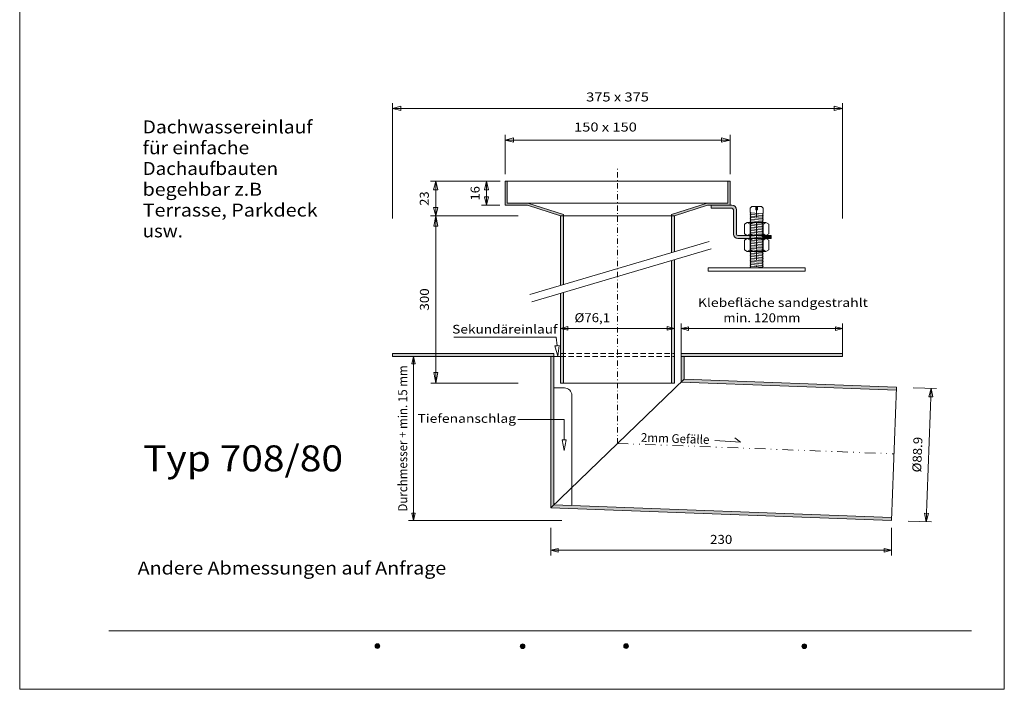
# Model space of a CAD drawing. Units: millimetres. Extents: x -23 to 208, y -88 to 238.
# Drawn here: x -23 to 208, y -88 to 69 of the extents above; entities that cross this region are included whole.
import ezdxf
from ezdxf.enums import TextEntityAlignment as Align

# ---------------------------------------------------------------- set-up
doc = ezdxf.new("R2010")
doc.units = ezdxf.units.MM
doc.header["$LTSCALE"] = 5
for name, pattern in [('AUSGEZOGEN', [0]), ('DASHDOT', [1, 0.5, -0.25, 0, -0.25]), ('DASHDOT2', [0.5, 0.25, -0.125, 0, -0.125]), ('DASHED', [0.75, 0.5, -0.25]), ('DASHED2', [0.375, 0.25, -0.125]), ('DIVIDE', [1.25, 0.5, -0.25, 0, -0.25, 0, -0.25])]:
    doc.linetypes.add(name, pattern=pattern)
for name, color, linetype, true_color in [('Frei', 18, 'Continuous', 0x000000), ('FREI LASSEN', 18, 'Continuous', 0x000000), ('FUNDAMENTPLAN', 9, 'Continuous', 0xc0c0c0)]:
    doc.layers.add(name, color=color, linetype=linetype, true_color=true_color)
doc.styles.add('Arial', font='arial.ttf')
doc.dimstyles.new('ISO-25', dxfattribs={"dimtxt": 2.5, "dimasz": 2.5, "dimexe": 1.25, "dimexo": 0.625, "dimtad": 1, "dimtxsty": 'Standard', "dimcen": 2.5, "dimadec": 0, "dimazin": 0, "dimtfac": 1, "dimtmove": 0, "dimatfit": 3, "dimfxl": 1, "dimarcsym": 0})

# ---------------------------------------------------------------- blocks, each defined once
blk = doc.blocks.new('*D6')
at = {"layer": 'FREI LASSEN', "color": 18, "linetype": 'AUSGEZOGEN', "lineweight": 18, "true_color": 0x000000}
for p, q in [((64.88, 22.26), (64.88, 49.27)), ((64.88, 48.06), (66.85, 48.55)), ((66.85, 47.57), (66.85, 48.55)), ((168.48, 48.55), (168.48, 47.57)), ((168.48, 48.55), (170.45, 48.06)), ((170.45, 22.26), (170.45, 49.27)), ((66.85, 47.57), (64.88, 48.06)), ((64.88, 48.06), (170.45, 48.06)), ((170.45, 48.06), (168.48, 47.57))]:
    blk.add_line(p, q, dxfattribs=at)
at = {"layer": 'FREI LASSEN', "color": 18, "linetype": 'AUSGEZOGEN', "lineweight": 18, "true_color": 0x000000, "style": 'Arial', "width": 1.137303}
blk.add_text('375 x 375', height=2.111, dxfattribs=at).set_placement((110.3, 49.68), (125.02, 49.68), align=Align.FIT)
blk = doc.blocks.new('_Closed')
at = {"color": 0, "linetype": 'ByBlock', "lineweight": -2}
for p, q in [((-1, 0.166667), (0, 0)), ((-1, 0.166667), (-1, -0.166667)), ((0, 0), (-1, -0.166667)), ((0, 0), (-1, 0))]:
    blk.add_line(p, q, dxfattribs=at)
blk = doc.blocks.new('*D7')
at = {"layer": 'FREI LASSEN', "color": 18, "linetype": 'AUSGEZOGEN', "lineweight": 18, "true_color": 0x000000}
for p, q in [((91.27, 32.59), (91.27, 41.83)), ((144.05, 32.59), (144.05, 41.83)), ((91.27, 40.62), (93.24, 41.11)), ((93.24, 40.13), (91.27, 40.62)), ((91.27, 40.62), (144.05, 40.62)), ((93.24, 40.13), (93.24, 41.11)), ((142.08, 41.11), (142.08, 40.13)), ((142.08, 41.11), (144.05, 40.62)), ((144.05, 40.62), (142.08, 40.13))]:
    blk.add_line(p, q, dxfattribs=at)
at = {"layer": 'FREI LASSEN', "color": 18, "linetype": 'AUSGEZOGEN', "lineweight": 18, "true_color": 0x000000, "style": 'Arial', "width": 1.137303}
blk.add_text('150 x 150', height=2.111, dxfattribs=at).set_placement((107.47, 42.63), (122.19, 42.63), align=Align.FIT)
blk = doc.blocks.new('*D8')
at = {"layer": 'FREI LASSEN', "color": 18, "linetype": 'AUSGEZOGEN', "lineweight": 18, "true_color": 0x000000}
for p, q in [((90.08, 30.95), (85.71, 30.95)), ((86.42, 28.98), (86.92, 30.95)), ((86.92, 30.95), (87.41, 28.98)), ((86.92, 30.95), (86.92, 25.32)), ((86.42, 28.98), (87.41, 28.98)), ((87.41, 27.29), (86.42, 27.29)), ((86.92, 25.32), (86.42, 27.29)), ((87.41, 27.29), (86.92, 25.32)), ((90.08, 25.32), (85.71, 25.32))]:
    blk.add_line(p, q, dxfattribs=at)
at = {"layer": 'FREI LASSEN', "color": 18, "linetype": 'AUSGEZOGEN', "lineweight": 18, "true_color": 0x000000, "style": 'Arial', "width": 1.027491}
blk.add_text('16', height=2.111, rotation=90, dxfattribs=at).set_placement((85.3, 26.45), (85.3, 29.82), align=Align.FIT)
blk = doc.blocks.new('*D9')
at = {"layer": 'FREI LASSEN', "color": 18, "linetype": 'AUSGEZOGEN', "lineweight": 18, "true_color": 0x000000}
for p, q in [((90.13, 30.95), (73.8, 30.95)), ((74.51, 28.98), (75, 30.95)), ((75, 30.95), (75.5, 28.98)), ((75, 30.95), (75, 22.86)), ((74.51, 28.98), (75.5, 28.98)), ((75.5, 24.83), (74.51, 24.83)), ((75, 22.86), (74.51, 24.83)), ((75.5, 24.83), (75, 22.86)), ((90.13, 22.86), (73.8, 22.86))]:
    blk.add_line(p, q, dxfattribs=at)
at = {"layer": 'FREI LASSEN', "color": 18, "linetype": 'AUSGEZOGEN', "lineweight": 18, "true_color": 0x000000, "style": 'Arial', "width": 1.027491}
blk.add_text('23', height=2.111, rotation=90, dxfattribs=at).set_placement((73.38, 25.22), (73.38, 28.59), align=Align.FIT)
blk = doc.blocks.new('*D10')
at = {"layer": 'FREI LASSEN', "color": 18, "linetype": 'AUSGEZOGEN', "lineweight": 18, "true_color": 0x000000}
for p, q in [((94.38, 22.86), (73.82, 22.86)), ((74.53, 20.4), (75.03, 22.86)), ((75.03, 22.86), (75.52, 20.4)), ((75.03, 22.86), (75.03, -16.38)), ((74.53, 20.4), (75.52, 20.4)), ((75.52, -13.91), (74.53, -13.91)), ((75.03, -16.38), (74.53, -13.91)), ((75.52, -13.91), (75.03, -16.38)), ((94.38, -16.38), (73.82, -16.38))]:
    blk.add_line(p, q, dxfattribs=at)
at = {"layer": 'FREI LASSEN', "color": 18, "linetype": 'AUSGEZOGEN', "lineweight": 18, "true_color": 0x000000, "style": 'Arial', "width": 1.063288}
blk.add_text('300', height=2.111, rotation=90, dxfattribs=at).set_placement((73.41, 0.63), (73.41, 5.85), align=Align.FIT)
blk = doc.blocks.new('*D11')
at = {"layer": 'FREI LASSEN', "color": 18, "linetype": 'AUSGEZOGEN', "lineweight": 18, "true_color": 0x000000}
for p, q in [((187.03, -17.47), (192.46, -17.67)), ((191.25, -17.63), (190.08, -48.89)), ((190.69, -19.58), (191.25, -17.63)), ((191.25, -17.63), (191.67, -19.62)), ((190.69, -19.58), (191.67, -19.62)), ((190.65, -46.94), (189.67, -46.9)), ((190.08, -48.89), (189.67, -46.9)), ((190.65, -46.94), (190.08, -48.89)), ((185.86, -48.73), (191.29, -48.94))]:
    blk.add_line(p, q, dxfattribs=at)
at = {"layer": 'FREI LASSEN', "color": 18, "linetype": 'AUSGEZOGEN', "lineweight": 18, "true_color": 0x000000, "style": 'Arial', "width": 1.038313}
blk.add_text('%%c88.9', height=2.111, rotation=87.8627, dxfattribs=at).set_placement((188.89, -37.36), (189.21, -29.03), align=Align.FIT)
blk = doc.blocks.new('*D12')
at = {"layer": 'FREI LASSEN', "color": 18, "linetype": 'AUSGEZOGEN', "lineweight": 18, "true_color": 0x000000}
for p, q in [((104.63, -10.16), (68.58, -10.16)), ((69.37, -11.85), (69.79, -10.16)), ((69.79, -10.16), (70.21, -11.85)), ((69.79, -10.16), (69.79, -48.59)), ((69.37, -11.85), (70.21, -11.85)), ((70.21, -46.9), (69.37, -46.9)), ((69.79, -48.59), (69.37, -46.9)), ((70.21, -46.9), (69.79, -48.59)), ((104.63, -48.59), (68.58, -48.59))]:
    blk.add_line(p, q, dxfattribs=at)
at = {"layer": 'FREI LASSEN', "color": 18, "linetype": 'AUSGEZOGEN', "lineweight": 18, "true_color": 0x000000, "style": 'Arial', "width": 0.94523}
blk.add_text('Durchmesser + min. 15 mm', height=2.1114, rotation=90, dxfattribs=at).set_placement((68.31, -46.52), (68.31, -12.23), align=Align.FIT)
blk = doc.blocks.new('*D13')
at = {"layer": 'FREI LASSEN', "color": 18, "linetype": 'AUSGEZOGEN', "lineweight": 18, "true_color": 0x000000}
for p, q in [((102.02, -50.3), (102.02, -56.79)), ((181.94, -50.3), (181.94, -56.79)), ((102.02, -55.58), (103.71, -55.16)), ((103.71, -56), (103.71, -55.16)), ((180.25, -55.16), (180.25, -56)), ((180.25, -55.16), (181.94, -55.58)), ((103.71, -56), (102.02, -55.58)), ((102.02, -55.58), (181.94, -55.58)), ((181.94, -55.58), (180.25, -56))]:
    blk.add_line(p, q, dxfattribs=at)
at = {"layer": 'FREI LASSEN', "color": 18, "linetype": 'AUSGEZOGEN', "lineweight": 18, "true_color": 0x000000, "style": 'Arial', "width": 1.063288}
blk.add_text('230', height=2.111, dxfattribs=at).set_placement((139.37, -54.1), (144.59, -54.1), align=Align.FIT)
blk = doc.blocks.new('*D14')
at = {"layer": 'FREI LASSEN', "color": 18, "linetype": 'AUSGEZOGEN', "lineweight": 18, "true_color": 0x000000}
for p, q in [((104.29, -3.57), (105.98, -3.14)), ((105.98, -3.99), (104.29, -3.57)), ((104.29, -3.57), (131.03, -3.57)), ((105.98, -3.99), (105.98, -3.14)), ((129.34, -3.14), (129.34, -3.99)), ((129.34, -3.14), (131.03, -3.57)), ((131.03, -3.57), (129.34, -3.99))]:
    blk.add_line(p, q, dxfattribs=at)
at = {"layer": 'FREI LASSEN', "color": 18, "linetype": 'AUSGEZOGEN', "lineweight": 18, "true_color": 0x000000, "style": 'Arial', "width": 1.038313}
blk.add_text('%%c76,1', height=2.111, dxfattribs=at).set_placement((107.57, -2.09), (115.9, -2.09), align=Align.FIT)
blk = doc.blocks.new('*D16')
at = {"layer": 'FREI LASSEN', "color": 18, "linetype": 'AUSGEZOGEN', "lineweight": 18, "true_color": 0x000000}
for p, q in [((132.62, -9.46), (132.62, -2.39)), ((132.62, -3.6), (134.31, -3.18)), ((134.31, -4.02), (132.62, -3.6)), ((132.62, -3.6), (170.45, -3.6)), ((134.31, -4.02), (134.31, -3.18)), ((168.76, -3.18), (168.76, -4.02)), ((168.76, -3.18), (170.45, -3.6)), ((170.45, -3.6), (168.76, -4.02)), ((170.45, -9.46), (170.45, -2.39))]:
    blk.add_line(p, q, dxfattribs=at)
at = {"layer": 'FREI LASSEN', "color": 18, "linetype": 'AUSGEZOGEN', "lineweight": 18, "true_color": 0x000000, "style": 'Arial', "width": 1.115553}
blk.add_text('min. 120mm', height=2.111, dxfattribs=at).set_placement((142.49, -2.12), (160.58, -2.12), align=Align.FIT)
blk = doc.blocks.new('A4 Senkrecht neutral_nNn015')
at = {"layer": 'Frei', "color": 18, "linetype": 'AUSGEZOGEN', "lineweight": 18, "true_color": 0x000000}
for p, q in [((-22.6, 238.5), (-22.6, -88.2)), ((208.4, -88.2), (208.4, 238.5)), ((-1.7, -74.45), (200.7, -74.45)), ((-22.6, -88.2), (208.4, -88.2))]:
    blk.add_line(p, q, dxfattribs=at)
at = {"color": 18, "linetype": 'AUSGEZOGEN', "lineweight": 18, "true_color": 0x000000}
blk.add_wipeout([(-1.81, -80.32), (201.02, -80.32), (201.02, -75.92), (-1.81, -75.92)], dxfattribs=at).dxf.layer = 'Frei'
at = {"layer": 'Frei', "linetype": 'AUSGEZOGEN', "lineweight": 18, "true_color": 0x000000}
h = blk.add_hatch(color=18, dxfattribs=at)
h.paths.add_polyline_path([(61.89, -78.05, 1), (60.79, -78.05, 1)], flags=0)
h.paths.add_polyline_path([(61.89, -78.05, 1), (60.79, -78.05, 1)], flags=0)
h.paths.add_polyline_path([(61.89, -78.05, 1), (60.79, -78.05, 1)], flags=0)
h = blk.add_hatch(color=18, dxfattribs=at)
h.paths.add_polyline_path([(95.94, -78.11, 1), (94.84, -78.11, 1)], flags=0)
h.paths.add_polyline_path([(95.94, -78.11, 1), (94.84, -78.11, 1)], flags=0)
h.paths.add_polyline_path([(95.94, -78.11, 1), (94.84, -78.11, 1)], flags=0)
for points in [[(120.23, -78.08, 1), (119.13, -78.08, 1)], [(162.02, -78.11, 1), (160.92, -78.11, 1)]]:
    blk.add_hatch(color=18, dxfattribs=at).paths.add_polyline_path(points, flags=0)
at = {"layer": 'Frei', "color": 18, "linetype": 'AUSGEZOGEN', "lineweight": 18, "true_color": 0x000000}
for centre in [(61.34, -78.05), (95.39, -78.11), (119.68, -78.08), (161.47, -78.11)]:
    blk.add_circle(centre, 0.55, dxfattribs=at)
blk = doc.blocks.new('StellfussM8_nNn018')
at = {"layer": 'FUNDAMENTPLAN', "color": 9, "linetype": 'AUSGEZOGEN', "lineweight": 18, "true_color": 0xc0c0c0}
for p, q in [((148.78, 24.66), (149.16, 25.04)), ((148.78, 24.66), (148.78, 23.74)), ((148.97, 23.54), (148.78, 23.74)), ((151.44, 25.04), (149.16, 25.04)), ((150.11, 25.04), (150.11, 24.28)), ((150.49, 24.28), (150.11, 24.28)), ((150.49, 25.04), (150.49, 24.28)), ((151.82, 24.66), (151.44, 25.04)), ((151.82, 23.48), (151.63, 23.3)), ((151.82, 24.66), (151.82, 23.48)), ((148.97, 21.7), (148.78, 21.9)), ((148.78, 21.53), (148.97, 21.7)), ((148.97, 21.32), (148.78, 21.53)), ((148.97, 21.7), (151.63, 21.47)), ((151.82, 21.65), (151.63, 21.47)), ((151.63, 21.47), (151.82, 21.27)), ((151.64, 21.84), (151.82, 21.65)), ((148.78, 17.72), (148.97, 17.89)), ((148.78, 17.72), (148.97, 17.89)), ((148.78, 14.29), (148.97, 14.46)), ((148.97, 14.08), (148.78, 14.29)), ((148.78, 13.91), (148.97, 14.08)), ((148.97, 13.7), (148.78, 13.91)), ((148.97, 14.46), (151.63, 14.23)), ((148.97, 14.08), (151.63, 13.85)), ((151.82, 14.41), (151.63, 14.23)), ((151.63, 14.23), (151.82, 14.02)), ((151.82, 14.02), (151.63, 13.85)), ((148.78, 13.53), (148.97, 13.7)), ((148.97, 13.32), (148.78, 13.53)), ((148.78, 13.15), (148.97, 13.32)), ((148.97, 12.94), (148.78, 13.15)), ((148.78, 12.77), (148.97, 12.94)), ((148.97, 12.56), (148.78, 12.77)), ((148.78, 12.39), (148.97, 12.56)), ((148.97, 12.18), (148.78, 12.39)), ((148.78, 12), (148.97, 12.18)), ((148.97, 11.8), (148.78, 12)), ((148.78, 11.62), (148.97, 11.8)), ((148.97, 11.42), (148.78, 11.62)), ((148.97, 13.7), (151.63, 13.47)), ((148.97, 13.32), (151.63, 13.09)), ((148.97, 12.94), (151.63, 12.71)), ((148.97, 12.56), (151.63, 12.33)), ((148.97, 12.18), (151.63, 11.95)), ((148.97, 11.8), (151.63, 11.56)), ((151.63, 13.85), (151.82, 13.64)), ((151.82, 13.64), (151.63, 13.47)), ((151.63, 13.47), (151.82, 13.26)), ((151.82, 13.26), (151.63, 13.09)), ((151.63, 13.09), (151.82, 12.88)), ((151.82, 12.88), (151.63, 12.71)), ((151.63, 12.71), (151.82, 12.5)), ((151.82, 12.5), (151.63, 12.33)), ((151.63, 12.33), (151.82, 12.12)), ((151.82, 12.12), (151.63, 11.95)), ((151.63, 11.95), (151.82, 11.74)), ((151.82, 11.74), (151.63, 11.56)), ((151.63, 11.56), (151.82, 11.36)), ((138.91, 10.66), (161.69, 10.66)), ((138.91, 10.66), (138.91, 9.9)), ((138.91, 9.9), (161.69, 9.9)), ((148.78, 11.24), (148.97, 11.42)), ((148.97, 11.03), (148.78, 11.24)), ((148.78, 10.86), (148.97, 11.03)), ((148.97, 10.66), (148.78, 10.86)), ((148.97, 11.42), (151.63, 11.18)), ((148.97, 11.03), (151.63, 10.8)), ((151.82, 11.36), (151.63, 11.18)), ((151.63, 11.18), (151.82, 10.98)), ((151.82, 10.98), (151.63, 10.8)), ((151.63, 10.8), (151.82, 10.66)), ((161.69, 10.66), (161.69, 9.9))]:
    blk.add_line(p, q, dxfattribs=at)
at = {"layer": 'FUNDAMENTPLAN', "color": 9, "linetype": 'DASHDOT', "lineweight": 18, "true_color": 0xc0c0c0}
blk.add_line((150.3, 25.04), (150.3, 10.66), dxfattribs=at)
at = {"layer": 'FUNDAMENTPLAN', "color": 9, "linetype": 'DASHED', "lineweight": 18, "true_color": 0xc0c0c0}
for p, q in [((148.78, 21.15), (148.97, 21.32)), ((148.97, 20.94), (148.78, 21.15)), ((148.78, 20.77), (148.97, 20.94)), ((148.97, 21.32), (151.63, 21.09)), ((148.97, 20.94), (151.63, 20.71)), ((151.82, 21.27), (151.63, 21.09)), ((151.63, 21.09), (151.82, 20.88)), ((151.82, 20.88), (151.63, 20.71)), ((148.97, 20.56), (148.78, 20.77)), ((148.78, 20.39), (148.97, 20.56)), ((148.97, 20.18), (148.78, 20.39)), ((148.78, 20.01), (148.97, 20.18)), ((148.97, 19.8), (148.78, 20.01)), ((148.78, 19.63), (148.97, 19.8)), ((148.97, 19.42), (148.78, 19.63)), ((148.78, 19.24), (148.97, 19.42)), ((148.78, 19.4), (148.78, 14.46)), ((148.97, 19.04), (148.78, 19.24)), ((148.78, 18.86), (148.97, 19.04)), ((148.97, 18.66), (148.78, 18.86)), ((148.78, 18.48), (148.97, 18.66)), ((148.97, 18.28), (148.78, 18.48)), ((148.97, 20.56), (151.63, 20.33)), ((148.97, 20.18), (151.63, 19.95)), ((148.97, 19.8), (151.63, 19.57)), ((148.97, 19.42), (151.63, 19.19)), ((148.97, 19.04), (151.63, 18.8)), ((148.97, 18.66), (151.63, 18.42)), ((151.63, 20.71), (151.82, 20.5)), ((151.82, 20.5), (151.63, 20.33)), ((151.63, 20.33), (151.82, 20.12)), ((151.82, 20.12), (151.63, 19.95)), ((151.63, 19.95), (151.82, 19.74)), ((151.82, 19.74), (151.63, 19.57)), ((151.63, 19.57), (151.82, 19.36)), ((151.82, 19.36), (151.63, 19.19)), ((151.63, 19.19), (151.82, 18.98)), ((151.82, 18.98), (151.63, 18.8)), ((151.63, 18.8), (151.82, 18.6)), ((151.82, 18.6), (151.63, 18.42)), ((151.82, 19.4), (151.82, 14.46)), ((148.78, 18.1), (148.97, 18.28)), ((148.97, 17.89), (148.78, 18.1)), ((148.97, 17.51), (148.78, 17.72)), ((148.78, 17.34), (148.97, 17.51)), ((148.97, 17.13), (148.78, 17.34)), ((148.78, 16.96), (148.97, 17.13)), ((148.97, 16.75), (148.78, 16.96)), ((148.78, 16.58), (148.97, 16.75)), ((148.97, 16.37), (148.78, 16.58)), ((148.78, 16.2), (148.97, 16.37)), ((148.97, 15.99), (148.78, 16.2)), ((148.97, 18.28), (151.63, 18.04)), ((148.97, 17.89), (151.63, 17.66)), ((148.97, 17.51), (151.63, 17.28)), ((148.97, 17.13), (151.63, 16.9)), ((148.97, 16.75), (151.63, 16.52)), ((148.97, 16.37), (151.63, 16.14)), ((151.63, 18.42), (151.82, 18.22)), ((151.82, 18.22), (151.63, 18.04)), ((151.63, 18.04), (151.82, 17.84)), ((151.82, 17.84), (151.63, 17.66)), ((151.63, 17.66), (151.82, 17.45)), ((151.82, 17.45), (151.63, 17.28)), ((151.63, 17.28), (151.82, 17.07)), ((151.82, 17.07), (151.63, 16.9)), ((151.63, 16.9), (151.82, 16.69)), ((151.82, 16.69), (151.63, 16.52)), ((151.63, 16.52), (151.82, 16.31)), ((151.82, 16.31), (151.63, 16.14)), ((148.78, 15.81), (148.97, 15.99)), ((148.97, 15.61), (148.78, 15.81)), ((148.78, 15.43), (148.97, 15.61)), ((148.97, 15.23), (148.78, 15.43)), ((148.78, 15.05), (148.97, 15.23)), ((148.97, 14.85), (148.78, 15.05)), ((148.78, 14.67), (148.97, 14.85)), ((148.97, 14.46), (148.78, 14.67)), ((148.97, 15.99), (151.63, 15.76)), ((148.97, 15.61), (151.63, 15.38)), ((148.97, 15.23), (151.63, 14.99)), ((148.97, 14.85), (151.63, 14.61)), ((151.63, 16.14), (151.82, 15.93)), ((151.82, 15.93), (151.63, 15.76)), ((151.63, 15.76), (151.82, 15.55)), ((151.82, 15.55), (151.63, 15.38)), ((151.63, 15.38), (151.82, 15.17)), ((151.82, 15.17), (151.63, 14.99)), ((151.63, 14.99), (151.82, 14.79)), ((151.82, 14.79), (151.63, 14.61)), ((151.63, 14.61), (151.82, 14.41))]:
    blk.add_line(p, q, dxfattribs=at)
blk = doc.blocks.new('StellfussM8_nNn017')
blk.add_blockref('StellfussM8_nNn018', (0, 0))
blk = doc.blocks.new('M8_K rechts_nNn016')
at = {"layer": 'FUNDAMENTPLAN', "color": 9, "linetype": 'AUSGEZOGEN', "lineweight": 18, "true_color": 0xc0c0c0}
for p, q in [((148.78, 23.36), (148.97, 23.54)), ((148.97, 23.17), (148.78, 23.36)), ((148.78, 23), (148.97, 23.17)), ((148.97, 23.54), (151.64, 23.3)), ((148.97, 23.17), (151.64, 22.94)), ((151.82, 23.11), (151.63, 22.94)), ((151.64, 23.3), (151.82, 23.11)), ((148.11, 21.29), (147.45, 20.91)), ((147.45, 20.91), (147.45, 18.64)), ((152.48, 21.29), (148.11, 21.29)), ((148.11, 21.29), (148.78, 20.91)), ((148.97, 22.8), (148.78, 23)), ((148.78, 22.63), (148.97, 22.8)), ((148.97, 22.44), (148.78, 22.63)), ((148.78, 22.26), (148.97, 22.44)), ((148.97, 22.07), (148.78, 22.26)), ((148.78, 21.9), (148.97, 22.07)), ((149.44, 21.29), (148.78, 20.91)), ((148.78, 20.91), (148.78, 18.64)), ((148.97, 22.8), (151.64, 22.57)), ((148.97, 22.44), (151.64, 22.2)), ((148.97, 22.07), (151.64, 21.84)), ((151.15, 21.29), (151.82, 20.91)), ((151.82, 22.75), (151.63, 22.57)), ((151.82, 22.38), (151.63, 22.21)), ((151.82, 22.01), (151.63, 21.84)), ((151.64, 22.94), (151.82, 22.75)), ((151.64, 22.57), (151.82, 22.38)), ((151.64, 22.2), (151.82, 22.01)), ((152.48, 21.29), (151.82, 20.91)), ((151.82, 20.91), (151.82, 18.64)), ((152.48, 21.29), (153.14, 20.91)), ((153.14, 18.64), (153.14, 20.91)), ((148.11, 18.26), (147.45, 18.64)), ((148.11, 18.26), (148.78, 18.64)), ((149.44, 18.26), (148.78, 18.64)), ((151.15, 18.26), (151.82, 18.64)), ((152.48, 18.26), (151.82, 18.64)), ((152.48, 18.26), (153.14, 18.64)), ((148.11, 17.5), (147.45, 17.11)), ((147.45, 17.11), (147.45, 14.84)), ((148.11, 18.26), (152.48, 18.26)), ((152.48, 17.5), (148.11, 17.5)), ((148.11, 17.5), (148.78, 17.11)), ((149.44, 17.5), (148.78, 17.11)), ((148.78, 17.11), (148.78, 14.84)), ((151.15, 17.5), (151.82, 17.11)), ((152.48, 17.5), (151.82, 17.11)), ((151.82, 17.11), (151.82, 14.84)), ((152.48, 17.5), (153.14, 17.11)), ((153.14, 14.84), (153.14, 17.11)), ((148.11, 14.46), (147.45, 14.84)), ((148.11, 14.46), (148.78, 14.84)), ((148.11, 14.46), (152.48, 14.46)), ((149.44, 14.46), (148.78, 14.84)), ((151.15, 14.46), (151.82, 14.84)), ((152.48, 14.46), (151.82, 14.84)), ((152.48, 14.46), (153.14, 14.84))]:
    blk.add_line(p, q, dxfattribs=at)
at = {"layer": 'FUNDAMENTPLAN', "color": 9, "linetype": 'DASHDOT', "lineweight": 18, "true_color": 0xc0c0c0}
for p, q in [((150.3, 21.29), (150.3, 18.26)), ((150.3, 17.5), (150.3, 14.46))]:
    blk.add_line(p, q, dxfattribs=at)
blk.add_blockref('StellfussM8_nNn017', (0, 0))

msp = doc.modelspace()

# ---------------------------------------------------------------- hatches: boundary and pattern name
at = {"layer": 'FREI LASSEN', "linetype": 'AUSGEZOGEN', "lineweight": 18, "true_color": 0x000000}
for points in [[(91.796, 25.85), (91.796, 30.953), (91.269, 30.953), (91.269, 25.322), (96.519, 25.322), (104.298, 22.859), (104.993, 22.859), (104.993, 23.193), (96.601, 25.85)], [(144.054, 25.322), (144.054, 30.953), (143.526, 30.953), (143.526, 25.85), (138.676, 25.85), (130.33, 23.195), (130.33, 22.859), (131.034, 22.859), (131.034, 22.865), (138.758, 25.322), (139.155, 25.322)], [(104.993, 22.859), (104.289, 22.859), (104.289, 6.515), (104.993, 6.723)], [(131.034, 22.859), (130.33, 22.859), (130.33, 14.224), (131.034, 14.433)], [(102.706, -10.162), (102.706, -9.458), (64.876, -9.458), (64.876, -10.162)], [(170.447, -10.162), (170.447, -9.458), (132.617, -9.458), (132.617, -10.162)], [(183.079, -18.028), (183.105, -17.325), (133.304, -15.466), (132.6, -16.144)], [(102.723, -44.926), (102.019, -45.605), (181.938, -48.587), (181.965, -47.884)]]:
    msp.add_hatch(color=18, dxfattribs=at).paths.add_polyline_path(points, flags=0)
h = msp.add_hatch(color=18, dxfattribs=at)
h.paths.add_polyline_path([(131.034, 12.598), (130.33, 12.389), (130.33, -9.458), (131.034, -9.458)], flags=0)
h.paths.add_polyline_path([(130.33, -10.162), (131.034, -10.162), (131.034, -9.458), (130.33, -9.458)], flags=0)
h.paths.add_polyline_path([(130.33, -11.853), (131.034, -11.853), (131.034, -10.162), (130.33, -10.162)], flags=0)
h.paths.add_polyline_path([(131.034, -11.853), (130.33, -11.853), (130.33, -16.377), (131.034, -16.377)], flags=0)
h = msp.add_hatch(color=18, dxfattribs=at)
h.paths.add_polyline_path([(104.993, 4.888), (104.289, 4.68), (104.289, -9.458), (104.993, -9.458)], flags=0)
h.paths.add_polyline_path([(104.289, -10.162), (104.993, -10.162), (104.993, -9.458), (104.289, -9.458)], flags=0)
h.paths.add_polyline_path([(104.289, -11.853), (104.993, -11.853), (104.993, -10.162), (104.289, -10.162)], flags=0)
h.paths.add_polyline_path([(104.993, -11.853), (104.289, -11.853), (104.289, -16.377), (104.993, -16.377)], flags=0)
h = msp.add_hatch(color=18, dxfattribs=at)
h.paths.add_polyline_path([(102.723, -24.913), (102.019, -24.913), (102.019, -45.605), (102.723, -44.926)], flags=0)
h.paths.add_polyline_path([(102.019, -24.913), (102.723, -24.913), (102.723, -11.853), (102.019, -11.853)], flags=0)
h.paths.add_polyline_path([(102.723, -10.162), (102.019, -10.162), (102.019, -11.853), (102.723, -11.853)], flags=0)
h = msp.add_hatch(color=18, dxfattribs=at)
h.paths.add_polyline_path([(132.6, -16.144), (133.304, -15.466), (133.304, -11.853), (132.6, -11.853)], flags=0)
h.paths.add_polyline_path([(133.304, -10.162), (132.6, -10.162), (132.6, -11.853), (133.304, -11.853)], flags=0)

# ---------------------------------------------------------------- linework, layer by layer
at = {"layer": 'FREI LASSEN', "color": 18, "linetype": 'DASHDOT2', "lineweight": 18, "true_color": 0x000000}
msp.add_line((117.661, -30.535), (117.661, 34.081), dxfattribs=at)
at = {"layer": 'FREI LASSEN', "color": 18, "linetype": 'AUSGEZOGEN', "lineweight": 18, "true_color": 0x000000}
for p, q in [((91.269, 30.953), (144.054, 30.953)), ((91.269, 25.322), (91.269, 30.953)), ((91.796, 25.85), (91.796, 30.953)), ((143.526, 25.85), (143.526, 30.953)), ((144.054, 25.322), (144.054, 30.953)), ((91.796, 25.85), (96.601, 25.85)), ((96.601, 25.85), (104.993, 23.193)), ((96.601, 25.85), (138.676, 25.85)), ((130.33, 23.195), (138.676, 25.85)), ((138.676, 25.85), (143.526, 25.85)), ((91.269, 25.322), (96.519, 25.322)), ((96.519, 25.322), (104.299, 22.859)), ((104.993, 6.723), (104.993, 23.193)), ((130.33, 14.224), (130.33, 23.195)), ((131.034, 22.865), (138.758, 25.322)), ((138.758, 25.322), (144.054, 25.322)), ((104.289, 22.859), (131.034, 22.859)), ((104.289, 6.515), (104.289, 22.859)), ((131.034, 14.433), (131.034, 22.865)), ((97.08, 4.381), (139.15, 16.835)), ((97.58, 2.694), (139.649, 15.148)), ((130.33, -16.377), (130.33, 12.389)), ((131.034, -16.377), (131.034, 12.598)), ((104.289, -16.377), (104.289, 4.68)), ((104.993, -16.377), (104.993, 4.888)), ((64.876, -9.458), (102.706, -9.458)), ((64.876, -10.162), (64.876, -9.458)), ((64.876, -10.162), (102.723, -10.162)), ((102.019, -45.605), (102.019, -10.162)), ((102.706, -10.162), (102.706, -9.458)), ((102.723, -44.926), (102.723, -10.162)), ((132.6, -10.162), (170.447, -10.162)), ((132.6, -16.144), (132.6, -10.162)), ((132.617, -9.458), (170.447, -9.458)), ((132.617, -10.162), (132.617, -9.458)), ((133.304, -15.466), (133.304, -10.162)), ((170.447, -10.162), (170.447, -9.458)), ((102.019, -45.605), (133.304, -15.466)), ((132.6, -16.144), (183.079, -18.028)), ((133.304, -15.466), (183.105, -17.325)), ((102.723, -17.52), (105.186, -17.52)), ((104.289, -16.377), (131.034, -16.377)), ((181.938, -48.587), (183.105, -17.325)), ((106.946, -44.926), (106.946, -19.279)), ((140.513, -29.845), (146.547, -30.218)), ((146.547, -30.218), (145.206, -29.249)), ((102.019, -45.605), (181.938, -48.587)), ((102.723, -44.926), (181.965, -47.884))]:
    msp.add_line(p, q, dxfattribs=at)
at = {"layer": 'FREI LASSEN', "color": 18, "linetype": 'DASHED2', "lineweight": 18, "true_color": 0x000000}
for p, q in [((104.289, -9.458), (131.034, -9.458)), ((104.289, -10.162), (131.034, -10.162))]:
    msp.add_line(p, q, dxfattribs=at)
at = {"layer": 'FREI LASSEN', "color": 18, "linetype": 'DIVIDE', "lineweight": 18, "true_color": 0x000000}
msp.add_line((117.661, -30.535), (182.522, -32.956), dxfattribs=at)
at = {"layer": 'FREI LASSEN', "color": 18, "linetype": 'AUSGEZOGEN', "lineweight": 18, "true_color": 0x000000}
for points in [[(103.469, -7.601), (103.298, -5.636), (79.283, -5.636)], [(105.138, -29.678), (105.138, -24.913), (94.292, -24.913)]]:
    msp.add_lwpolyline(points, dxfattribs=at)
for points in [[(103.469, -7.601), (103.967, -7.558), (103.685, -10.092), (102.971, -7.644)], [(105.138, -29.678), (105.638, -29.678), (105.138, -32.178), (104.638, -29.678)]]:
    msp.add_lwpolyline(points, close=True, dxfattribs=at)
msp.add_arc((105.186, -19.279), 1.76, 0, 90, dxfattribs=at)

# ---------------------------------------------------------------- texts
at = {"layer": 'FREI LASSEN', "color": 18, "linetype": 'AUSGEZOGEN', "lineweight": 18, "true_color": 0x000000, "style": 'Arial'}
for s, height, width, p, p2 in [('Dachwassereinlauf', 3.048, 1.109151, (6.255, 42.189), (46.117, 42.189)), ('für einfache', 3.048, 1.124092, (6.255, 37.312), (31.242, 37.312)), ('Dachaufbauten', 3.048, 1.100993, (6.255, 32.435), (38.021, 32.435)), ('begehbar z.B', 3.048, 1.105999, (6.255, 27.558), (34.242, 27.558)), ('Terrasse, Parkdeck', 3.048, 1.112801, (6.255, 22.682), (47.299, 22.682)), ('usw.', 3.048, 1.078746, (6.255, 17.805), (15.691, 17.805)), ('Klebefläche sandgestrahlt', 2.032, 1.222291, (136.508, 1.49), (176.396, 1.49)), ('Sekundäreinlauf', 2.032, 1.204574, (78.878, -4.753), (103.565, -4.753)), ('Tiefenanschlag', 2.032, 1.201972, (70.736, -25.696), (93.853, -25.696)), ('Typ 708/80', 6.096, 1.102392, (6.338, -37.078), (53.265, -37.078)), ('Andere Abmessungen auf Anfrage', 3.048, 1.109088, (5.079, -61.273), (77.469, -61.273))]:
    msp.add_text(s, height=height, dxfattribs=dict(at, width=width)).set_placement(p, p2, align=Align.FIT)
at = {"layer": 'FREI LASSEN', "color": 18, "linetype": 'AUSGEZOGEN', "lineweight": 18, "true_color": 0x000000, "style": 'Arial', "width": 1.001011}
msp.add_text('2mm Gefälle', height=2.032, rotation=358.09725, dxfattribs=at).set_placement((123.105, -30.126), (139.189, -30.66), align=Align.FIT)

# ---------------------------------------------------------------- dimensions: what is measured, and where the dimension line sits
at = {"layer": 'FREI LASSEN', "color": 18, "linetype": 'AUSGEZOGEN', "lineweight": 18, "true_color": 0x000000}
for base, p1, p2, text, override, picture, middle in [((170.447, 48.062), (64.882, 22.264), (170.447, 22.264), '375 x 375', {"dimtxt": 2.111429, "dimasz": 1.970667, "dimexe": 1.407619, "dimgap": 0.301633, "dimtad": 1, "dimjust": 0, "dimdec": 1, "dimlfac": 2.841678, "dimzin": 8, "dimblk1": 'Closed', "dimblk2": 'Closed', "dimsah": 1, "dimclrd": 18, "dimclre": 18, "dimclrt": 18, "dimadec": 1}, '*D6', (117.664, 50.736)), ((144.054, 40.62), (91.269, 32.588), (144.054, 32.588), '150 x 150', {"dimtxt": 2.111429, "dimasz": 1.970667, "dimexe": 1.407619, "dimgap": 0.301633, "dimtad": 1, "dimjust": 0, "dimdec": 1, "dimlfac": 2.841678, "dimzin": 8, "dimblk1": 'Closed', "dimblk2": 'Closed', "dimsah": 1, "dimclrd": 18, "dimclre": 18, "dimclrt": 18, "dimadec": 1}, '*D7', (114.825, 43.686)), ((131.034, -3.567), (104.289, -3.567), (131.034, -3.567), '%%c76,1', {"dimtxt": 2.111429, "dimasz": 1.689143, "dimexe": 1.206531, "dimgap": 0.301633, "dimtad": 1, "dimjust": 0, "dimdec": 1, "dimlfac": 2.841678, "dimzin": 8, "dimblk1": 'Closed', "dimblk2": 'Closed', "dimsah": 1, "dimclrd": 18, "dimclre": 18, "dimclrt": 18, "dimadec": 1}, '*D14', (111.734, -1.033)), ((170.447, -3.6), (132.617, -9.458), (170.447, -9.458), 'min. 120mm', {"dimtxt": 2.111429, "dimasz": 1.689143, "dimexe": 1.206531, "dimgap": 0.301633, "dimtad": 1, "dimjust": 0, "dimdec": 1, "dimlfac": 0.984252, "dimzin": 8, "dimblk1": 'Closed', "dimblk2": 'Closed', "dimsah": 1, "dimclrd": 18, "dimclre": 18, "dimclrt": 18, "dimadec": 1}, '*D16', (151.532, -1.066)), ((181.938, -55.582), (102.019, -50.303), (181.938, -50.303), '230', {"dimtxt": 2.111429, "dimasz": 1.689143, "dimexe": 1.206531, "dimgap": 0.301633, "dimtad": 1, "dimjust": 0, "dimdec": 1, "dimlfac": 2.841678, "dimzin": 8, "dimblk1": 'Closed', "dimblk2": 'Closed', "dimsah": 1, "dimclrd": 18, "dimclre": 18, "dimclrt": 18, "dimadec": 1}, '*D13', (141.979, -53.048))]:
    dim = msp.add_linear_dim(base=base, p1=p1, p2=p2, text=text, dimstyle='ISO-25', override=override, dxfattribs=at)
    dim.commit()
    dim.dimension.update_dxf_attribs({"geometry": picture, "text_midpoint": middle, "dimtype": 160})
for base, p1, p2, angle, override, picture, middle, turn in [((75.003, 22.859), (90.135, 30.953), (90.135, 22.859), 270, {"dimtxt": 2.111429, "dimasz": 1.970667, "dimexe": 1.407619, "dimgap": 0.301633, "dimtad": 1, "dimjust": 0, "dimdec": 1, "dimlfac": 2.841678, "dimzin": 8, "dimpost": '<>', "dimblk1": 'Closed', "dimblk2": 'Closed', "dimsah": 1, "dimclrd": 18, "dimclre": 18, "dimclrt": 18, "dimadec": 1}, '*D9', (72.329, 26.906), 90), ((86.917, 25.322), (90.084, 30.953), (90.084, 25.322), 270, {"dimtxt": 2.111429, "dimasz": 1.970667, "dimexe": 1.407619, "dimgap": 0.301633, "dimtad": 1, "dimjust": 0, "dimdec": 1, "dimlfac": 2.841678, "dimzin": 8, "dimpost": '<>', "dimblk1": 'Closed', "dimblk2": 'Closed', "dimsah": 1, "dimclrd": 18, "dimclre": 18, "dimclrt": 18, "dimadec": 1}, '*D8', (84.243, 28.138), 90), ((190.085, -48.891), (187.031, -17.471), (185.865, -48.734), 267.8627, {"dimtxt": 2.111429, "dimasz": 1.970667, "dimexe": 1.407619, "dimgap": 0.301633, "dimtad": 1, "dimjust": 0, "dimdec": 1, "dimlfac": 2.841677, "dimzin": 8, "dimpost": '%%c<>', "dimblk1": 'Closed', "dimblk2": 'Closed', "dimsah": 1, "dimclrd": 18, "dimclre": 18, "dimclrt": 18, "dimadec": 1}, '*D11', (187.995, -33.16), 87.8627)]:
    dim = msp.add_linear_dim(base=base, p1=p1, p2=p2, angle=angle, dimstyle='ISO-25', override=override, dxfattribs=at)
    dim.commit()
    dim.dimension.update_dxf_attribs({"geometry": picture, "text_midpoint": middle, "dimtype": 160, "text_rotation": turn})
for base, p1, p2, text, override, picture, middle in [((75.025, -16.377), (94.38, 22.859), (94.38, -16.377), '300', {"dimtxt": 2.111429, "dimasz": 2.463334, "dimexe": 1.759524, "dimgap": 0.301633, "dimtad": 1, "dimjust": 0, "dimdec": 1, "dimlfac": 2.841678, "dimzin": 8, "dimblk1": 'Closed', "dimblk2": 'Closed', "dimsah": 1, "dimclrd": 18, "dimclre": 18, "dimclrt": 18, "dimadec": 1}, '*D10', (72.351, 3.241)), ((69.789, -48.587), (104.628, -10.162), (104.628, -48.587), 'Durchmesser + min. 15 mm', {"dimtxt": 2.111429, "dimasz": 1.689143, "dimexe": 1.206531, "dimgap": 0.301633, "dimtad": 1, "dimjust": 0, "dimdec": 1, "dimlfac": 2.841678, "dimzin": 8, "dimblk1": 'Closed', "dimblk2": 'Closed', "dimsah": 1, "dimclrd": 18, "dimclre": 18, "dimclrt": 18, "dimadec": 1}, '*D12', (67.256, -29.374))]:
    dim = msp.add_linear_dim(base=base, p1=p1, p2=p2, angle=270, text=text, dimstyle='ISO-25', override=override, dxfattribs=at)
    dim.commit()
    dim.dimension.update_dxf_attribs({"geometry": picture, "text_midpoint": middle, "dimtype": 160, "text_rotation": 90})

# ---------------------------------------------------------------- next in the draw order: block references
msp.add_blockref('A4 Senkrecht neutral_nNn015', (0, 0))

# ---------------------------------------------------------------- next in the draw order: hatches: boundary and pattern name
at = {"layer": 'FREI LASSEN', "linetype": 'AUSGEZOGEN', "lineweight": 18, "true_color": 0x000000}
for points in [[(144.497, 24.616, -0.4142136), (144.85, 24.263), (144.85, 18.584, 0.4142136), (145.91, 17.525), (148.735, 17.525), (148.735, 18.231), (145.91, 18.231, -0.4142136), (145.557, 18.584), (145.557, 24.263, 0.4142136), (144.497, 25.322), (139.649, 25.322), (139.649, 24.616)], [(151.913, 17.525), (153.679, 17.525), (153.679, 18.231), (151.913, 18.231)]]:
    msp.add_hatch(color=18, dxfattribs=at).paths.add_polyline_path(points, flags=0)

# ---------------------------------------------------------------- next in the draw order: linework, layer by layer
at = {"layer": 'FREI LASSEN', "color": 18, "linetype": 'AUSGEZOGEN', "lineweight": 18, "true_color": 0x000000}
for p, q in [((139.649, 25.322), (144.497, 25.322)), ((139.649, 24.616), (139.649, 25.322)), ((139.649, 24.616), (144.497, 24.616)), ((145.91, 18.231), (153.679, 18.231)), ((145.91, 17.525), (153.679, 17.525))]:
    msp.add_line(p, q, dxfattribs=at)
at = {"layer": 'FREI LASSEN', "color": 9, "linetype": 'AUSGEZOGEN', "lineweight": 18, "true_color": 0xc0c0c0}
for p, q in [((144.85, 18.584), (144.85, 24.263)), ((145.557, 18.584), (145.557, 24.263)), ((148.735, 17.525), (148.735, 18.231)), ((151.913, 17.525), (151.913, 18.231)), ((153.679, 17.525), (153.679, 18.231))]:
    msp.add_line(p, q, dxfattribs=at)
at = {"layer": 'FREI LASSEN', "color": 18, "linetype": 'AUSGEZOGEN', "lineweight": 18, "true_color": 0x000000}
msp.add_arc((144.497, 24.263), 1.059, 0, 90, dxfattribs=at)
at = {"layer": 'FREI LASSEN', "color": 9, "linetype": 'AUSGEZOGEN', "lineweight": 18, "true_color": 0xc0c0c0}
for centre, radius, start, end in [((144.497, 24.263), 0.353, 0, 90), ((145.91, 18.584), 1.059, 180, 270), ((145.91, 18.584), 0.353, 180, 270)]:
    msp.add_arc(centre, radius, start, end, dxfattribs=at)

# ---------------------------------------------------------------- next in the draw order: block references
msp.add_blockref('M8_K rechts_nNn016', (0, 0))

doc.saveas('drawing.dxf')
